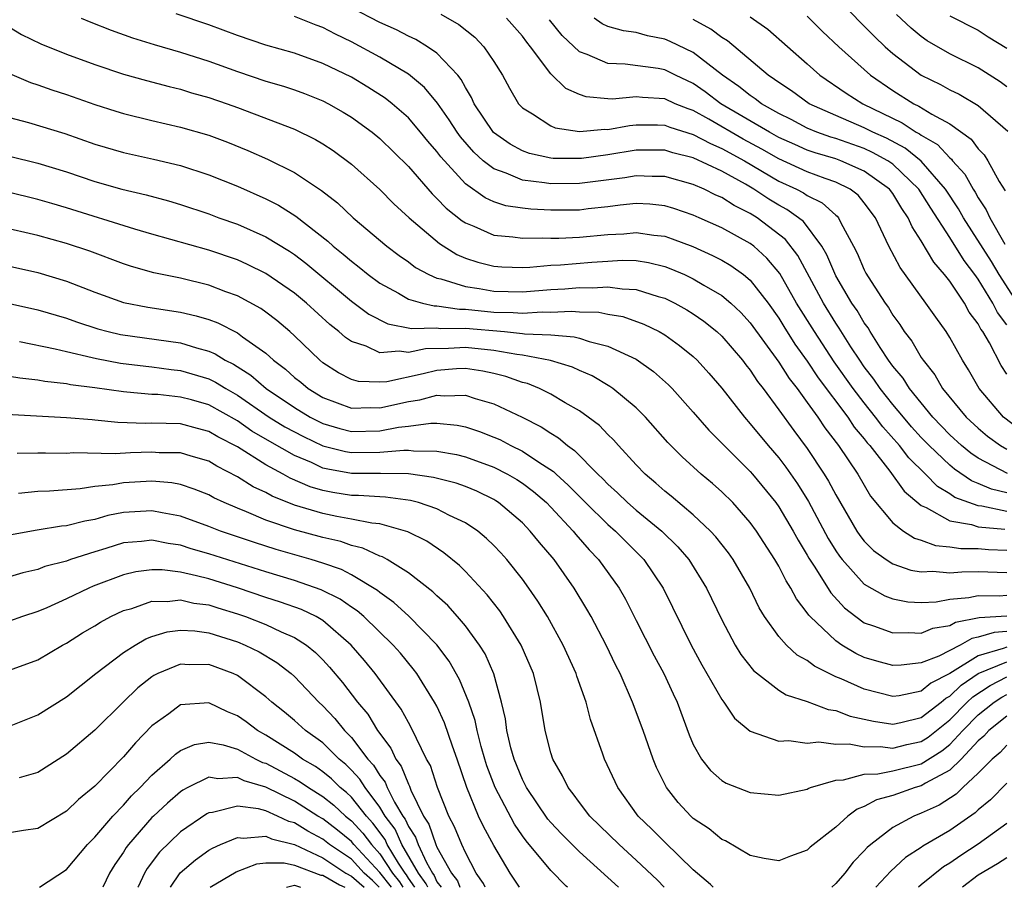
# Model space of a CAD drawing. Units: inches. Extents: x 2508000 to 2511000, y 1509000 to 1512000.
# Drawn here: x 2508424 to 2508493, y 1509000 to 1509061 of the extents above; entities that cross this region are included whole.
import ezdxf

# ---------------------------------------------------------------- set-up
doc = ezdxf.new("R2010")
doc.units = ezdxf.units.IN
doc.header["$MEASUREMENT"] = 0
doc.layers.add('LD25081509_2ft', color=61, linetype='Continuous')

msp = doc.modelspace()

# ---------------------------------------------------------------- linework, layer by layer
at = {"layer": 'LD25081509_2ft'}
for points, elevation in [([(2508481, 1509062.518), (2508482.711, 1509060.71), (2508483, 1509060.435), (2508483.709, 1509059.709), (2508484.462, 1509059), (2508485, 1509058.525), (2508487, 1509057.006), (2508488.34, 1509056.341), (2508489, 1509055.971), (2508489.66, 1509055.66), (2508491, 1509054.883), (2508493.074, 1509053.074)], 7852), ([(2508493, 1509026.371), (2508491.255, 1509026.745), (2508491, 1509026.769), (2508490.333, 1509027), (2508489.367, 1509027.367), (2508489, 1509027.622), (2508488.136, 1509028.137), (2508487.305, 1509029), (2508486.136, 1509030.136), (2508485.478, 1509031), (2508484.308, 1509032.308), (2508483.795, 1509033), (2508483, 1509033.996), (2508482.23, 1509035), (2508480.893, 1509036.893), (2508479.495, 1509039), (2508478.25, 1509041), (2508477.082, 1509043.081), (2508476.167, 1509044.167), (2508475.25, 1509045), (2508475, 1509045.191), (2508473, 1509046.297), (2508471.408, 1509047), (2508471, 1509047.177), (2508469.639, 1509047.639), (2508469, 1509047.835), (2508467.944, 1509047.944), (2508467, 1509047.993), (2508465.875, 1509047.875), (2508465, 1509047.754), (2508463.622, 1509047.622), (2508463, 1509047.538), (2508461, 1509047.527), (2508459.591, 1509047.592), (2508459, 1509047.664), (2508457.838, 1509047.838), (2508457, 1509048.123), (2508456.39, 1509048.39), (2508455, 1509049.378), (2508453.268, 1509051.268), (2508453, 1509051.642), (2508452.369, 1509052.369), (2508451.862, 1509053), (2508451, 1509054.001), (2508449.852, 1509055), (2508449.381, 1509055.38), (2508448.161, 1509056.161), (2508447, 1509056.852), (2508445, 1509057.83), (2508443, 1509058.541), (2508441, 1509059.109), (2508439, 1509059.791), (2508437, 1509060.535), (2508434.703, 1509061.297)], 7832), ([(2508493.044, 1509029.044), (2508491, 1509030.122), (2508490.472, 1509030.472), (2508489.835, 1509031), (2508489, 1509031.768), (2508487.818, 1509033), (2508486.178, 1509035), (2508485.726, 1509035.726), (2508485, 1509036.579), (2508484.701, 1509037), (2508484.115, 1509037.885), (2508483.411, 1509039), (2508483.262, 1509039.262), (2508483, 1509039.618), (2508482.491, 1509040.492), (2508482.135, 1509041), (2508481, 1509042.907), (2508480.383, 1509044.383), (2508480.026, 1509045), (2508478.723, 1509046.723), (2508478.372, 1509047), (2508477.568, 1509047.569), (2508477, 1509047.866), (2508476.293, 1509048.293), (2508475.241, 1509049), (2508474.659, 1509049.341), (2508473, 1509050.258), (2508471, 1509051.205), (2508469.558, 1509051.558), (2508469, 1509051.739), (2508467, 1509051.729), (2508465, 1509051.413), (2508463.159, 1509051.159), (2508463, 1509051.148), (2508461.155, 1509051.155), (2508461, 1509051.175), (2508459.51, 1509051.511), (2508459, 1509051.698), (2508458.151, 1509052.15), (2508456.986, 1509052.986), (2508455.628, 1509055), (2508455.441, 1509055.441), (2508455, 1509056.142), (2508454.709, 1509056.708), (2508454.461, 1509057), (2508453, 1509058.542), (2508452.354, 1509059), (2508451.516, 1509059.516), (2508451, 1509059.74), (2508450.172, 1509060.172), (2508449, 1509060.688), (2508447, 1509061.729)], 7836), ([(2508453.287, 1509061.287), (2508454.553, 1509060.553), (2508455.658, 1509059.659), (2508456.303, 1509059), (2508457, 1509057.967), (2508457.61, 1509057), (2508458.09, 1509056.09), (2508458.736, 1509055), (2508459, 1509054.713), (2508459.704, 1509054.296), (2508461, 1509053.436), (2508461.3, 1509053.3), (2508463, 1509053.05), (2508464.792, 1509053.208), (2508465, 1509053.19), (2508466.53, 1509053.47), (2508467, 1509053.508), (2508468.475, 1509053.525), (2508469, 1509053.5), (2508469.354, 1509053.353), (2508471, 1509052.846), (2508472.195, 1509052.195), (2508473, 1509051.863), (2508474.582, 1509051), (2508477, 1509049.568), (2508478.242, 1509049), (2508478.74, 1509048.74), (2508479, 1509048.556), (2508480.049, 1509048.049), (2508481, 1509047.185), (2508481.105, 1509047.105), (2508481.192, 1509047), (2508481.365, 1509046.635), (2508482.253, 1509045), (2508482.503, 1509044.503), (2508483, 1509043.344), (2508483.114, 1509043.114), (2508483.476, 1509042.524), (2508484.468, 1509041), (2508484.693, 1509040.693), (2508485, 1509040.155), (2508485.494, 1509039.494), (2508485.808, 1509039), (2508486.33, 1509038.329), (2508487, 1509037.19), (2508487.126, 1509037), (2508487.959, 1509035.959), (2508488.502, 1509035), (2508490.149, 1509033), (2508491, 1509032.217), (2508491.658, 1509031.659), (2508492.55, 1509031), (2508493, 1509030.741)], 7838), ([(2508428.024, 1509061), (2508428.711, 1509060.711), (2508430.15, 1509060.15), (2508431.63, 1509059.63), (2508433.162, 1509059.162), (2508435, 1509058.627), (2508437, 1509057.983), (2508439, 1509057.266), (2508441, 1509056.588), (2508442.225, 1509056.225), (2508443, 1509055.962), (2508443.706, 1509055.706), (2508445, 1509055.198), (2508445.383, 1509055), (2508446.413, 1509054.412), (2508447, 1509054.051), (2508448.46, 1509053), (2508449, 1509052.557), (2508451, 1509050.583), (2508452.664, 1509048.664), (2508453, 1509048.352), (2508453.662, 1509047.662), (2508454.775, 1509046.775), (2508455, 1509046.633), (2508455.602, 1509046.398), (2508457, 1509045.776), (2508458.337, 1509045.663), (2508459, 1509045.555), (2508460.407, 1509045.593), (2508461, 1509045.563), (2508461.565, 1509045.565), (2508463, 1509045.623), (2508465, 1509045.808), (2508466.127, 1509045.873), (2508467, 1509045.963), (2508468.224, 1509045.776), (2508469, 1509045.696), (2508469.523, 1509045.523), (2508470.965, 1509044.965), (2508472.352, 1509044.352), (2508473, 1509044.007), (2508473.638, 1509043.638), (2508474.524, 1509043), (2508475, 1509042.61), (2508476.245, 1509041), (2508477, 1509039.952), (2508477.356, 1509039.356), (2508478.131, 1509038.131), (2508479, 1509036.923), (2508479.766, 1509035.766), (2508481.843, 1509033), (2508482.3, 1509032.3), (2508483, 1509031.485), (2508483.206, 1509031.206), (2508483.393, 1509031), (2508484.797, 1509029.203), (2508485.798, 1509027.798), (2508487, 1509026.798), (2508487.339, 1509026.661), (2508489, 1509025.731), (2508490.536, 1509025.464), (2508491, 1509025.303), (2508492.873, 1509025.127)], 7830), ([(2508493, 1509027.69), (2508491.935, 1509027.935), (2508491, 1509028.353), (2508490.531, 1509028.531), (2508489.341, 1509029.341), (2508489, 1509029.624), (2508487.556, 1509031), (2508487, 1509031.579), (2508486.325, 1509032.325), (2508485.743, 1509033), (2508485, 1509033.898), (2508484.122, 1509035), (2508483.674, 1509035.674), (2508483, 1509036.541), (2508482.678, 1509037), (2508482.067, 1509037.933), (2508481.247, 1509039.247), (2508481, 1509039.599), (2508480.128, 1509041), (2508478.347, 1509044.347), (2508477.476, 1509045.476), (2508475.482, 1509047), (2508475, 1509047.304), (2508473.859, 1509047.858), (2508473, 1509048.421), (2508472.589, 1509048.589), (2508471.757, 1509049), (2508471, 1509049.326), (2508469, 1509049.884), (2508468.118, 1509049.882), (2508467, 1509049.934), (2508466.202, 1509049.798), (2508463, 1509049.391), (2508461, 1509049.369), (2508460.545, 1509049.455), (2508459, 1509049.639), (2508457.868, 1509050.132), (2508457, 1509050.421), (2508456.251, 1509051), (2508455.591, 1509051.591), (2508454.662, 1509052.662), (2508454.42, 1509053), (2508453.871, 1509053.871), (2508453.034, 1509055.034), (2508452.135, 1509056.135), (2508451, 1509057.076), (2508449, 1509058.264), (2508447, 1509059.345), (2508445.879, 1509059.879), (2508445, 1509060.351), (2508444.521, 1509060.521), (2508443, 1509061.117)], 7834), ([(2508494.028, 1509032.028), (2508492.77, 1509033), (2508491.068, 1509035), (2508490.323, 1509036.323), (2508489.891, 1509037), (2508489, 1509038.598), (2508488.748, 1509039), (2508488.013, 1509040.013), (2508487.326, 1509041), (2508485.509, 1509043.509), (2508484.731, 1509045), (2508483.795, 1509047), (2508483, 1509048.048), (2508482.567, 1509048.568), (2508481.999, 1509049), (2508481, 1509049.488), (2508480.256, 1509049.744), (2508479, 1509050.219), (2508477, 1509051.124), (2508475.812, 1509051.812), (2508474.51, 1509052.51), (2508472.092, 1509053.908), (2508471, 1509054.513), (2508470.628, 1509054.628), (2508469.729, 1509055), (2508469, 1509055.338), (2508467.423, 1509055.423), (2508467, 1509055.481), (2508465.324, 1509055.325), (2508465, 1509055.334), (2508463.486, 1509055.486), (2508463, 1509055.655), (2508462.064, 1509056.064), (2508461, 1509057.101), (2508459.566, 1509059), (2508459.31, 1509059.31), (2508459, 1509059.737), (2508457.885, 1509061)], 7840), ([(2508493, 1509036.021), (2508492.618, 1509036.618), (2508491.785, 1509038.215), (2508491.321, 1509039), (2508491.183, 1509039.183), (2508491, 1509039.545), (2508490.374, 1509040.373), (2508490.031, 1509041), (2508489, 1509042.537), (2508488.642, 1509043), (2508487.871, 1509043.871), (2508487, 1509045.376), (2508486.352, 1509046.352), (2508486.083, 1509047), (2508485.637, 1509047.637), (2508485, 1509048.688), (2508484.765, 1509049), (2508483, 1509050.265), (2508481.347, 1509051), (2508481, 1509051.122), (2508479.552, 1509051.553), (2508479, 1509051.746), (2508478.124, 1509052.124), (2508477, 1509052.636), (2508476.339, 1509053), (2508472.941, 1509055), (2508471.837, 1509055.836), (2508471, 1509056.411), (2508469.747, 1509057), (2508469, 1509057.376), (2508468.538, 1509057.462), (2508466.219, 1509057.782), (2508465, 1509057.818), (2508463.543, 1509058.457), (2508463, 1509058.64), (2508461.793, 1509059.792), (2508460.897, 1509060.897)], 7842), ([(2508493, 1509039.486), (2508492.348, 1509040.348), (2508492.019, 1509041), (2508491, 1509042.672), (2508490.767, 1509043), (2508490.002, 1509044.002), (2508489, 1509045.597), (2508487.661, 1509047.661), (2508486.832, 1509049), (2508485, 1509050.751), (2508484.642, 1509051), (2508483.583, 1509051.583), (2508483, 1509051.843), (2508481, 1509052.55), (2508480.653, 1509052.653), (2508479.662, 1509053), (2508479, 1509053.277), (2508477.879, 1509053.879), (2508477, 1509054.322), (2508475.79, 1509055), (2508475.346, 1509055.346), (2508475, 1509055.567), (2508474.206, 1509056.206), (2508473.047, 1509057), (2508471, 1509058.588), (2508469.372, 1509059.372), (2508469, 1509059.534), (2508467.774, 1509059.774), (2508467, 1509059.987), (2508466.109, 1509060.109), (2508465, 1509060.42), (2508464.606, 1509060.606), (2508464.033, 1509061)], 7844), ([(2508494.239, 1509040.239), (2508492.457, 1509043), (2508491.924, 1509043.925), (2508489.955, 1509047), (2508489.613, 1509047.613), (2508488.708, 1509049), (2508487, 1509050.974), (2508485.876, 1509051.875), (2508484.57, 1509052.57), (2508483.605, 1509053), (2508483, 1509053.311), (2508481, 1509054.163), (2508479.121, 1509055), (2508477.892, 1509055.892), (2508477, 1509056.476), (2508476.706, 1509056.705), (2508476.244, 1509057), (2508473.404, 1509059.405), (2508473, 1509059.65), (2508472.233, 1509060.232), (2508471, 1509060.9)], 7846), ([(2508475, 1509061.101), (2508476.228, 1509060.228), (2508479, 1509057.798), (2508479.886, 1509057), (2508481.736, 1509055.736), (2508482.907, 1509055), (2508485.661, 1509053.661), (2508486.652, 1509053), (2508486.88, 1509052.88), (2508487, 1509052.785), (2508488.133, 1509052.133), (2508489, 1509051.2), (2508489.117, 1509051.117), (2508489.202, 1509051), (2508490.06, 1509050.06), (2508490.637, 1509049), (2508490.782, 1509048.782), (2508491, 1509048.39), (2508491.561, 1509047.561), (2508491.812, 1509047), (2508492.866, 1509045.134)], 7848), ([(2508479, 1509061.154), (2508480.078, 1509060.078), (2508481.22, 1509059), (2508483.44, 1509057), (2508485, 1509055.936), (2508486.474, 1509055), (2508486.831, 1509054.831), (2508487.742, 1509054.258), (2508489, 1509053.577), (2508490.514, 1509052.514), (2508491, 1509051.842), (2508491.419, 1509051.419), (2508491.676, 1509051), (2508492.466, 1509049.534), (2508492.878, 1509048.879)], 7850), ([(2508493, 1509056.188), (2508492.527, 1509056.527), (2508491, 1509057.506), (2508489, 1509058.494), (2508487.423, 1509059.423), (2508487, 1509059.713), (2508486.295, 1509060.294), (2508485.252, 1509061.251)], 7854), ([(2508489, 1509061.169), (2508491, 1509060.153), (2508491.699, 1509059.7), (2508493, 1509058.897)], 7856), ([(2508423, 1509060.378), (2508423.856, 1509059.856), (2508425.194, 1509059.194), (2508427, 1509058.479), (2508429, 1509057.745), (2508431, 1509057.08), (2508432.622, 1509056.622), (2508434.201, 1509056.202), (2508435, 1509056.01), (2508435.771, 1509055.771), (2508437, 1509055.431), (2508438.27, 1509055), (2508439, 1509054.741), (2508443, 1509053.208), (2508444.489, 1509052.49), (2508445, 1509052.184), (2508445.714, 1509051.714), (2508447, 1509050.754), (2508449, 1509048.972), (2508449.979, 1509047.979), (2508451.056, 1509047), (2508453.177, 1509045.177), (2508454.406, 1509044.406), (2508455, 1509044.161), (2508455.868, 1509043.869), (2508457, 1509043.592), (2508457.55, 1509043.55), (2508459, 1509043.511), (2508459.524, 1509043.524), (2508461, 1509043.657), (2508461.684, 1509043.683), (2508463.88, 1509043.879), (2508465, 1509043.957), (2508466.012, 1509044.012), (2508467, 1509043.982), (2508467.856, 1509043.855), (2508469, 1509043.573), (2508469.418, 1509043.418), (2508470.383, 1509043), (2508471, 1509042.714), (2508471.731, 1509042.269), (2508473, 1509041.536), (2508473.636, 1509041), (2508474.336, 1509040.336), (2508475, 1509039.621), (2508477, 1509036.866), (2508477.717, 1509035.717), (2508478.283, 1509035), (2508479, 1509034.032), (2508479.747, 1509033), (2508480.243, 1509032.243), (2508481.194, 1509031), (2508482.54, 1509029), (2508483.447, 1509027.448), (2508485, 1509025.586), (2508485.762, 1509025), (2508486.514, 1509024.514), (2508487, 1509024.358), (2508487.993, 1509023.993), (2508489, 1509023.904), (2508489.773, 1509023.773), (2508491, 1509023.779), (2508491.709, 1509023.709), (2508493, 1509023.669)], 7828), ([(2508423, 1509057.118), (2508424.479, 1509056.479), (2508425, 1509056.315), (2508425.963, 1509055.963), (2508427, 1509055.637), (2508429, 1509054.944), (2508430.478, 1509054.478), (2508431, 1509054.32), (2508433, 1509053.829), (2508435, 1509053.363), (2508437, 1509052.787), (2508438.302, 1509052.302), (2508439.724, 1509051.724), (2508441.107, 1509051.107), (2508443, 1509050.175), (2508444.912, 1509048.912), (2508446.03, 1509048.03), (2508447.117, 1509047), (2508449.481, 1509045), (2508450.35, 1509044.349), (2508451, 1509043.891), (2508451.505, 1509043.505), (2508452.439, 1509043), (2508453, 1509042.765), (2508453.29, 1509042.709), (2508455, 1509042.175), (2508455.962, 1509042.038), (2508457, 1509041.843), (2508459, 1509041.796), (2508461, 1509041.951), (2508461.99, 1509042.01), (2508463, 1509042.099), (2508463.925, 1509042.075), (2508465, 1509042.151), (2508466, 1509042), (2508467, 1509041.969), (2508468.535, 1509041.465), (2508469, 1509041.342), (2508469.704, 1509041), (2508470.539, 1509040.539), (2508471, 1509040.249), (2508471.735, 1509039.736), (2508472.653, 1509039), (2508473, 1509038.675), (2508474.444, 1509037), (2508474.68, 1509036.681), (2508475, 1509036.29), (2508475.502, 1509035.501), (2508475.9, 1509035), (2508477, 1509033.523), (2508478.056, 1509032.056), (2508479, 1509030.797), (2508480.183, 1509029), (2508480.498, 1509028.498), (2508481, 1509027.543), (2508482.482, 1509025), (2508482.689, 1509024.689), (2508483, 1509024.292), (2508483.647, 1509023.647), (2508484.535, 1509023), (2508485, 1509022.703), (2508486.259, 1509022.259), (2508487, 1509022.14), (2508487.821, 1509022.179), (2508489, 1509022.072), (2508489.847, 1509022.153), (2508491, 1509022.159), (2508493, 1509022.099)], 7826), ([(2508423, 1509054.025), (2508424.33, 1509053.669), (2508426.898, 1509052.898), (2508429, 1509052.169), (2508431, 1509051.577), (2508433.105, 1509051.105), (2508435, 1509050.656), (2508437, 1509050.01), (2508439, 1509049.202), (2508441, 1509048.318), (2508441.879, 1509047.878), (2508443.11, 1509047.11), (2508445.352, 1509045.352), (2508445.722, 1509045), (2508446.434, 1509044.434), (2508447, 1509043.936), (2508447.536, 1509043.536), (2508448.179, 1509043), (2508449, 1509042.392), (2508450.31, 1509041.69), (2508451, 1509041.289), (2508451.987, 1509041), (2508452.808, 1509040.808), (2508453, 1509040.812), (2508454.58, 1509040.58), (2508455, 1509040.584), (2508457, 1509040.373), (2508458.347, 1509040.347), (2508459, 1509040.288), (2508460.381, 1509040.381), (2508461, 1509040.359), (2508462.442, 1509040.442), (2508463, 1509040.399), (2508464.362, 1509040.363), (2508465, 1509040.234), (2508466.053, 1509040.053), (2508467.526, 1509039.526), (2508468.594, 1509039), (2508469, 1509038.766), (2508470.038, 1509038.037), (2508471, 1509037.245), (2508471.261, 1509037), (2508472.085, 1509036.085), (2508473, 1509035.031), (2508474.584, 1509033), (2508475, 1509032.539), (2508476.253, 1509031), (2508477, 1509030.135), (2508477.493, 1509029.493), (2508478.311, 1509028.311), (2508479.083, 1509027.083), (2508480.477, 1509024.477), (2508481, 1509023.627), (2508481.252, 1509023.251), (2508481.448, 1509023), (2508483, 1509021.276), (2508484.448, 1509020.448), (2508485, 1509020.238), (2508486.047, 1509020.047), (2508487, 1509019.999), (2508488.048, 1509020.048), (2508489, 1509020.212), (2508490.342, 1509020.342), (2508491, 1509020.49), (2508492.458, 1509020.457), (2508493, 1509020.5)], 7824), ([(2508423, 1509051.306), (2508425, 1509050.824), (2508427, 1509050.215), (2508429, 1509049.539), (2508430.887, 1509049), (2508432.596, 1509048.596), (2508434.173, 1509048.173), (2508435, 1509047.926), (2508437, 1509047.264), (2508437.692, 1509047), (2508439, 1509046.534), (2508441, 1509045.656), (2508442.65, 1509044.65), (2508443, 1509044.413), (2508443.801, 1509043.801), (2508447, 1509041.137), (2508448.218, 1509040.219), (2508449.549, 1509039.549), (2508451.227, 1509039.227), (2508453, 1509039.263), (2508453.23, 1509039.229), (2508455, 1509039.243), (2508457.74, 1509039), (2508459, 1509038.877), (2508459.151, 1509038.85), (2508461, 1509038.772), (2508462.647, 1509038.647), (2508463, 1509038.546), (2508463.697, 1509038.303), (2508465, 1509037.989), (2508467, 1509037.057), (2508468.209, 1509036.209), (2508469.269, 1509035.269), (2508469.525, 1509035), (2508471, 1509033.337), (2508472.084, 1509032.084), (2508473, 1509031.176), (2508473.158, 1509031), (2508475, 1509029.191), (2508475.165, 1509029), (2508476.792, 1509027), (2508477, 1509026.71), (2508478.014, 1509025), (2508478.358, 1509024.357), (2508479, 1509023.314), (2508479.109, 1509023.109), (2508479.531, 1509022.469), (2508480.656, 1509020.657), (2508481.615, 1509019.615), (2508482.4, 1509019), (2508483, 1509018.568), (2508483.644, 1509018.356), (2508485, 1509017.851), (2508486.113, 1509017.887), (2508487, 1509017.842), (2508487.818, 1509018.182), (2508489, 1509018.376), (2508489.399, 1509018.601), (2508491.073, 1509018.927), (2508493, 1509019.058)], 7822), ([(2508493, 1509017.944), (2508492.11, 1509017.89), (2508491, 1509017.547), (2508490.54, 1509017.46), (2508489.721, 1509017), (2508488.231, 1509016.231), (2508487, 1509015.746), (2508485.588, 1509015.588), (2508485, 1509015.57), (2508483.876, 1509015.876), (2508483, 1509016.137), (2508482.411, 1509016.411), (2508481.426, 1509017), (2508481, 1509017.292), (2508479.199, 1509019), (2508479.103, 1509019.103), (2508479, 1509019.27), (2508478.237, 1509020.238), (2508477.847, 1509021), (2508477.507, 1509021.507), (2508477, 1509022.531), (2508476.729, 1509023), (2508475.434, 1509025), (2508475, 1509025.603), (2508473.764, 1509027), (2508473, 1509027.761), (2508472.341, 1509028.341), (2508471.553, 1509029), (2508470.21, 1509030.21), (2508469.222, 1509031.223), (2508467.649, 1509033), (2508467, 1509033.648), (2508465.36, 1509035), (2508465.15, 1509035.15), (2508463.89, 1509035.89), (2508463, 1509036.27), (2508462.511, 1509036.511), (2508460.984, 1509036.984), (2508459, 1509037.356), (2508458.605, 1509037.395), (2508457, 1509037.687), (2508455, 1509037.895), (2508453.811, 1509037.811), (2508452.211, 1509037.789), (2508451, 1509037.534), (2508450.362, 1509037.638), (2508449, 1509037.513), (2508448.029, 1509037.971), (2508447, 1509038.301), (2508446.586, 1509038.586), (2508446.122, 1509039), (2508445.494, 1509039.494), (2508443.847, 1509041), (2508443, 1509041.703), (2508441, 1509043.089), (2508439.717, 1509043.717), (2508439, 1509044.029), (2508437, 1509044.709), (2508433, 1509045.837), (2508431.81, 1509046.19), (2508427, 1509047.699), (2508425.984, 1509047.984), (2508425, 1509048.283), (2508422.813, 1509048.812)], 7820), ([(2508493, 1509016.855), (2508492.751, 1509016.751), (2508491, 1509016.25), (2508489, 1509014.998), (2508487.672, 1509014.328), (2508487, 1509013.763), (2508485.449, 1509013.449), (2508485, 1509013.396), (2508483, 1509013.904), (2508481.374, 1509014.626), (2508481, 1509014.773), (2508479.512, 1509015.512), (2508479, 1509015.921), (2508478.299, 1509016.3), (2508477.54, 1509017), (2508477, 1509017.604), (2508476.004, 1509019), (2508475.623, 1509019.623), (2508474.965, 1509021), (2508473.796, 1509023), (2508473.468, 1509023.468), (2508472.592, 1509024.593), (2508472.21, 1509025), (2508471, 1509026.142), (2508469.449, 1509027.449), (2508469, 1509027.807), (2508468.371, 1509028.372), (2508467.616, 1509029), (2508467, 1509029.645), (2508465.751, 1509031), (2508465.401, 1509031.401), (2508465, 1509031.778), (2508464.406, 1509032.406), (2508463.61, 1509033), (2508463, 1509033.433), (2508461.997, 1509034.003), (2508461, 1509034.607), (2508460.205, 1509035), (2508459.352, 1509035.351), (2508459, 1509035.439), (2508457.848, 1509035.848), (2508457, 1509036.059), (2508456.23, 1509036.23), (2508455, 1509036.408), (2508454.388, 1509036.389), (2508453, 1509036.268), (2508452.044, 1509036.044), (2508449.484, 1509035.483), (2508449, 1509035.443), (2508447.503, 1509035.502), (2508447, 1509035.642), (2508446.104, 1509036.104), (2508445, 1509036.818), (2508444.778, 1509037), (2508443, 1509038.711), (2508442.678, 1509039), (2508441.777, 1509039.777), (2508441, 1509040.372), (2508440.633, 1509040.633), (2508439, 1509041.516), (2508438.198, 1509041.802), (2508437, 1509042.259), (2508435, 1509042.749), (2508433.137, 1509043.137), (2508431.573, 1509043.573), (2508431, 1509043.759), (2508428.637, 1509044.638), (2508427, 1509045.192), (2508425, 1509045.747), (2508422.358, 1509046.358)], 7818), ([(2508423, 1509043.601), (2508425, 1509043.145), (2508427, 1509042.55), (2508429, 1509041.763), (2508431, 1509041.036), (2508432.708, 1509040.708), (2508435, 1509040.369), (2508436.115, 1509040.115), (2508437, 1509039.847), (2508437.618, 1509039.618), (2508439, 1509038.912), (2508439.356, 1509038.644), (2508441, 1509037.481), (2508441.53, 1509037), (2508442.371, 1509036.371), (2508443, 1509035.791), (2508443.443, 1509035.443), (2508443.962, 1509035), (2508445, 1509034.371), (2508447, 1509033.623), (2508448.333, 1509033.667), (2508449, 1509033.644), (2508451, 1509034.093), (2508451.796, 1509034.204), (2508453, 1509034.539), (2508453.509, 1509034.491), (2508455, 1509034.551), (2508455.686, 1509034.314), (2508457, 1509033.933), (2508458.988, 1509032.988), (2508460.325, 1509032.325), (2508461, 1509031.867), (2508461.545, 1509031.545), (2508462.166, 1509031), (2508462.661, 1509030.661), (2508464.293, 1509029), (2508464.658, 1509028.658), (2508465, 1509028.291), (2508465.684, 1509027.684), (2508466.381, 1509027), (2508467, 1509026.467), (2508468.788, 1509025), (2508469.906, 1509023.906), (2508470.679, 1509023), (2508471.932, 1509021), (2508473, 1509018.777), (2508473.939, 1509017), (2508474.34, 1509016.34), (2508475.217, 1509015.217), (2508477, 1509013.838), (2508477.51, 1509013.511), (2508479, 1509013.03), (2508480.468, 1509012.468), (2508481, 1509012.4), (2508482.008, 1509012.008), (2508483, 1509011.806), (2508483.653, 1509011.653), (2508485, 1509011.446), (2508485.557, 1509011.557), (2508487, 1509011.91), (2508488.403, 1509013), (2508488.727, 1509013.273), (2508489, 1509013.41), (2508489.812, 1509014.188), (2508491.003, 1509014.997), (2508493, 1509015.831)], 7816), ([(2508423, 1509040.967), (2508425, 1509040.531), (2508427, 1509039.954), (2508427.695, 1509039.695), (2508429.197, 1509039.197), (2508429.934, 1509039), (2508430.793, 1509038.793), (2508435, 1509038.221), (2508436.137, 1509037.863), (2508437, 1509037.629), (2508437.444, 1509037.444), (2508438.151, 1509037), (2508438.724, 1509036.724), (2508439.948, 1509035.948), (2508441.027, 1509035), (2508443, 1509033.681), (2508444.113, 1509033), (2508445, 1509032.552), (2508446.198, 1509032.198), (2508447, 1509032.001), (2508449, 1509032.048), (2508450.298, 1509032.298), (2508451, 1509032.368), (2508452.578, 1509032.578), (2508453, 1509032.572), (2508454.435, 1509032.435), (2508455, 1509032.32), (2508455.992, 1509031.992), (2508457, 1509031.603), (2508457.419, 1509031.419), (2508458.203, 1509031), (2508459, 1509030.615), (2508460.166, 1509029.834), (2508461.186, 1509029.186), (2508461.366, 1509029), (2508462.227, 1509028.227), (2508463.427, 1509027), (2508465, 1509025.46), (2508465.535, 1509025), (2508467.53, 1509023), (2508468.884, 1509021), (2508470.855, 1509017), (2508471.609, 1509015.608), (2508473, 1509013.178), (2508473.136, 1509013), (2508473.881, 1509011.881), (2508475, 1509010.962), (2508477, 1509010.265), (2508477.704, 1509010.296), (2508479, 1509010.119), (2508479.801, 1509010.199), (2508481, 1509010.046), (2508481.931, 1509010.069), (2508483, 1509009.868), (2508484.113, 1509009.887), (2508485, 1509009.772), (2508485.985, 1509010.015), (2508487, 1509010.231), (2508487.473, 1509010.527), (2508489, 1509011.752), (2508490.227, 1509013), (2508490.622, 1509013.378), (2508491.826, 1509014.174), (2508493, 1509014.766)], 7814), ([(2508423.698, 1509038.302), (2508426.199, 1509037.801), (2508427, 1509037.599), (2508428.809, 1509037.19), (2508429.109, 1509037.109), (2508430.798, 1509036.798), (2508432.579, 1509036.579), (2508433, 1509036.54), (2508434.344, 1509036.344), (2508435, 1509036.275), (2508437, 1509035.681), (2508437.46, 1509035.459), (2508438.186, 1509035), (2508439, 1509034.549), (2508441.241, 1509033), (2508442.329, 1509032.329), (2508443.633, 1509031.633), (2508445, 1509030.987), (2508446.584, 1509030.584), (2508447, 1509030.51), (2508449, 1509030.541), (2508450.69, 1509030.69), (2508451, 1509030.684), (2508451.363, 1509030.637), (2508453, 1509030.612), (2508454.371, 1509030.371), (2508455, 1509030.216), (2508457, 1509029.494), (2508457.961, 1509029), (2508458.614, 1509028.614), (2508459, 1509028.36), (2508459.776, 1509027.776), (2508460.686, 1509027), (2508461, 1509026.681), (2508462.569, 1509025), (2508462.756, 1509024.756), (2508463.684, 1509023.684), (2508464.356, 1509023), (2508465.786, 1509021), (2508466.229, 1509020.228), (2508467, 1509018.736), (2508468.249, 1509016.249), (2508468.92, 1509015), (2508469.576, 1509013.576), (2508469.858, 1509013), (2508470.712, 1509010.711), (2508471, 1509010.015), (2508471.579, 1509009), (2508472.207, 1509008.207), (2508473, 1509007.492), (2508473.312, 1509007.312), (2508475, 1509006.652), (2508477, 1509006.474), (2508479, 1509006.896), (2508479.063, 1509006.937), (2508479.232, 1509007), (2508481, 1509007.527), (2508481.542, 1509007.542), (2508483, 1509007.936), (2508483.953, 1509007.953), (2508485, 1509008.169), (2508487, 1509008.671), (2508488.433, 1509009.567), (2508489, 1509010.033), (2508489.915, 1509011), (2508491, 1509012.103), (2508492.111, 1509013), (2508492.649, 1509013.351), (2508493, 1509013.528)], 7812), ([(2508493, 1509012.001), (2508491.751, 1509011), (2508491.392, 1509010.608), (2508491, 1509010.272), (2508489.809, 1509009), (2508489, 1509008.228), (2508487.304, 1509007.304), (2508487, 1509007.114), (2508486.573, 1509007), (2508485, 1509006.447), (2508483.854, 1509006.146), (2508483, 1509005.664), (2508482.506, 1509005.494), (2508481.849, 1509005), (2508481, 1509004.231), (2508479.193, 1509002.807), (2508479, 1509002.604), (2508477.811, 1509002.189), (2508477, 1509001.849), (2508475.968, 1509002.032), (2508475, 1509002.241), (2508473.261, 1509003.261), (2508473, 1509003.366), (2508472.107, 1509004.107), (2508471, 1509004.833), (2508470.818, 1509005), (2508469.942, 1509005.942), (2508469.119, 1509007), (2508468.42, 1509008.419), (2508468.181, 1509009), (2508467.478, 1509011), (2508466.732, 1509013), (2508465.857, 1509015), (2508465.564, 1509015.564), (2508464.886, 1509017), (2508463.832, 1509019), (2508463.532, 1509019.532), (2508462.64, 1509021), (2508461.223, 1509023), (2508460.201, 1509024.202), (2508459.56, 1509025), (2508459, 1509025.57), (2508457.33, 1509027), (2508457.131, 1509027.131), (2508457, 1509027.208), (2508455.799, 1509027.799), (2508455, 1509028.126), (2508454.36, 1509028.36), (2508452.764, 1509028.764), (2508451, 1509029.015), (2508449.053, 1509029.053), (2508447, 1509029.046), (2508445.342, 1509029.342), (2508445, 1509029.429), (2508444.19, 1509029.81), (2508443, 1509030.314), (2508441.281, 1509031.281), (2508440.023, 1509032.023), (2508439, 1509032.741), (2508437, 1509033.864), (2508435.789, 1509034.211), (2508435, 1509034.413), (2508433.42, 1509034.58), (2508433, 1509034.592), (2508431.237, 1509034.763), (2508431, 1509034.772), (2508429, 1509035.062), (2508427.275, 1509035.275), (2508427, 1509035.336), (2508425.495, 1509035.495), (2508425, 1509035.596), (2508423.729, 1509035.729), (2508423, 1509035.855)], 7810), ([(2508472.401, 1509000), (2508472.206, 1509000.206), (2508471, 1509001.237), (2508469, 1509003.16), (2508468.088, 1509004.088), (2508467.128, 1509005), (2508465.694, 1509007), (2508464.765, 1509009), (2508464.654, 1509009.346), (2508463.786, 1509011.786), (2508463.481, 1509013), (2508462.83, 1509014.83), (2508462.785, 1509015), (2508461.874, 1509017), (2508460.761, 1509019), (2508460.09, 1509020.091), (2508459.467, 1509021), (2508459, 1509021.639), (2508457.907, 1509023), (2508457.479, 1509023.479), (2508457, 1509023.98), (2508456.486, 1509024.485), (2508455.869, 1509025), (2508455, 1509025.591), (2508453.894, 1509026.106), (2508453, 1509026.575), (2508451.718, 1509027), (2508451.151, 1509027.151), (2508449.392, 1509027.392), (2508449, 1509027.4), (2508447.502, 1509027.502), (2508447, 1509027.502), (2508445.705, 1509027.705), (2508445, 1509027.843), (2508444.109, 1509028.109), (2508442.715, 1509028.715), (2508442.217, 1509029), (2508441, 1509029.645), (2508439, 1509030.906), (2508437.622, 1509031.622), (2508437, 1509031.999), (2508436.194, 1509032.194), (2508435, 1509032.519), (2508433, 1509032.565), (2508432.553, 1509032.553), (2508430.618, 1509032.618), (2508429, 1509032.797), (2508428.802, 1509032.802), (2508427, 1509032.962), (2508422.804, 1509033.195)], 7808), ([(2508468.957, 1509000), (2508468.49, 1509000.49), (2508467, 1509001.916), (2508465.799, 1509003), (2508463.745, 1509005), (2508463, 1509005.962), (2508462.564, 1509006.564), (2508462.206, 1509007), (2508461.821, 1509007.821), (2508461.133, 1509009), (2508461, 1509009.444), (2508460.601, 1509011), (2508460.273, 1509013), (2508460.049, 1509013.951), (2508459.779, 1509015), (2508458.915, 1509017), (2508457.683, 1509019), (2508457.41, 1509019.41), (2508456.536, 1509020.536), (2508455, 1509022.164), (2508454.582, 1509022.582), (2508453.484, 1509023.484), (2508452.292, 1509024.292), (2508450.961, 1509024.961), (2508449, 1509025.514), (2508448.441, 1509025.559), (2508447, 1509025.849), (2508445.973, 1509026.027), (2508445, 1509026.227), (2508443, 1509026.83), (2508441.447, 1509027.447), (2508441, 1509027.703), (2508440.109, 1509028.109), (2508439, 1509028.813), (2508437.55, 1509029.549), (2508437, 1509029.899), (2508435.746, 1509030.254), (2508435, 1509030.485), (2508433.508, 1509030.493), (2508433, 1509030.533), (2508431.507, 1509030.493), (2508430.419, 1509030.419), (2508427.507, 1509030.493), (2508427, 1509030.459), (2508425.521, 1509030.479), (2508425, 1509030.463), (2508423.542, 1509030.458)], 7806), ([(2508465.75, 1509000), (2508465, 1509000.694), (2508463, 1509002.488), (2508461.745, 1509003.745), (2508461, 1509004.548), (2508460.793, 1509004.793), (2508459.287, 1509007), (2508459.199, 1509007.199), (2508459, 1509007.567), (2508458.424, 1509009), (2508458.2, 1509009.799), (2508457.919, 1509011), (2508457.82, 1509011.82), (2508457.543, 1509013), (2508457, 1509014.98), (2508456.38, 1509016.38), (2508455.993, 1509017), (2508455, 1509018.348), (2508454.454, 1509019), (2508453.772, 1509019.772), (2508453, 1509020.459), (2508452.728, 1509020.728), (2508451, 1509022.069), (2508449.509, 1509023), (2508449.187, 1509023.187), (2508449, 1509023.25), (2508447.812, 1509023.812), (2508447, 1509024.002), (2508446.267, 1509024.267), (2508445, 1509024.553), (2508443, 1509025.094), (2508441, 1509025.772), (2508439.637, 1509026.363), (2508439, 1509026.609), (2508438.08, 1509027), (2508437.342, 1509027.342), (2508437, 1509027.54), (2508435.955, 1509027.955), (2508435, 1509028.266), (2508434.387, 1509028.387), (2508433, 1509028.499), (2508431, 1509028.393), (2508430.25, 1509028.25), (2508429, 1509028.132), (2508427.971, 1509027.971), (2508425.811, 1509027.811), (2508425, 1509027.786), (2508423.63, 1509027.63)], 7804), ([(2508462.166, 1509000), (2508462.074, 1509000.074), (2508461, 1509001.169), (2508459.257, 1509003.257), (2508459, 1509003.606), (2508458.439, 1509004.439), (2508457.083, 1509007), (2508456.517, 1509008.517), (2508456.367, 1509009), (2508456.109, 1509009.892), (2508455.824, 1509011), (2508455.695, 1509011.696), (2508455.239, 1509013), (2508454.594, 1509014.595), (2508453.863, 1509015.864), (2508453, 1509017.014), (2508451.042, 1509019.042), (2508449.99, 1509019.99), (2508449, 1509020.682), (2508448.829, 1509020.829), (2508447, 1509021.923), (2508446.299, 1509022.299), (2508445, 1509022.748), (2508444.183, 1509023), (2508441.71, 1509023.709), (2508440.191, 1509024.191), (2508437.809, 1509025), (2508437, 1509025.319), (2508435, 1509026.039), (2508433.726, 1509026.274), (2508433, 1509026.429), (2508431, 1509026.302), (2508429.909, 1509026.091), (2508429, 1509025.819), (2508428.29, 1509025.709), (2508427, 1509025.368), (2508426.659, 1509025.341), (2508424.937, 1509025.063), (2508423, 1509024.715)], 7802), ([(2508458.796, 1509000), (2508458.153, 1509001), (2508457, 1509002.939), (2508456.268, 1509004.268), (2508455.929, 1509005), (2508455.109, 1509007), (2508454.428, 1509009), (2508454.1, 1509009.9), (2508453.546, 1509011.546), (2508453, 1509012.707), (2508452.845, 1509013), (2508451.587, 1509015), (2508451.342, 1509015.343), (2508450.438, 1509016.438), (2508449.937, 1509017), (2508447.868, 1509019), (2508447.402, 1509019.402), (2508447, 1509019.657), (2508446.214, 1509020.214), (2508444.885, 1509020.886), (2508443, 1509021.545), (2508441, 1509022.144), (2508437, 1509023.417), (2508435.764, 1509023.764), (2508435, 1509024.011), (2508434.13, 1509024.129), (2508433, 1509024.367), (2508432.272, 1509024.272), (2508431, 1509024.169), (2508429.769, 1509023.769), (2508429, 1509023.543), (2508427.287, 1509023), (2508427, 1509022.897), (2508425.495, 1509022.505), (2508425, 1509022.309), (2508423.939, 1509022.061), (2508423, 1509021.787)], 7800), ([(2508456.392, 1509000), (2508456.271, 1509000.271), (2508455.758, 1509001), (2508455, 1509002.434), (2508454.745, 1509003), (2508454.244, 1509004.244), (2508453.831, 1509005), (2508453.041, 1509007), (2508452.543, 1509008.543), (2508452.282, 1509009), (2508451.559, 1509010.441), (2508451.207, 1509011.207), (2508451, 1509011.559), (2508450.493, 1509012.494), (2508448.665, 1509015), (2508447.912, 1509015.912), (2508446.985, 1509016.985), (2508445, 1509018.715), (2508444.519, 1509019), (2508443.492, 1509019.492), (2508442.021, 1509020.021), (2508441, 1509020.34), (2508439, 1509021.018), (2508437, 1509021.64), (2508436.129, 1509021.871), (2508435, 1509022.114), (2508433.716, 1509022.284), (2508433, 1509022.293), (2508431.862, 1509022.138), (2508431, 1509021.93), (2508428.873, 1509021.127), (2508428.576, 1509021), (2508427, 1509020.248), (2508425.616, 1509019.616), (2508425, 1509019.355), (2508423.907, 1509019), (2508423, 1509018.678)], 7798), ([(2508423, 1509015.232), (2508425, 1509015.976), (2508426.728, 1509017), (2508427, 1509017.145), (2508428.136, 1509017.864), (2508429, 1509018.361), (2508429.386, 1509018.614), (2508430.114, 1509019), (2508431, 1509019.421), (2508431.579, 1509019.579), (2508433, 1509020.076), (2508434.061, 1509020.061), (2508435, 1509020.176), (2508435.953, 1509019.953), (2508437, 1509019.821), (2508437.617, 1509019.617), (2508439, 1509019.197), (2508439.568, 1509019), (2508441, 1509018.437), (2508442.069, 1509017.931), (2508443, 1509017.538), (2508443.839, 1509017), (2508444.48, 1509016.48), (2508445, 1509015.954), (2508445.459, 1509015.458), (2508446.371, 1509014.371), (2508447.423, 1509013), (2508448.148, 1509012.148), (2508448.835, 1509011), (2508449.771, 1509009.77), (2508450.113, 1509009), (2508450.505, 1509008.505), (2508451, 1509007.242), (2508451.088, 1509007.088), (2508451.184, 1509006.816), (2508452.069, 1509005), (2508452.443, 1509004.443), (2508452.919, 1509003), (2508453, 1509002.825), (2508454.023, 1509001), (2508454.445, 1509000.445), (2508454.612, 1509000)], 7796), ([(2508423, 1509011.321), (2508425, 1509012.101), (2508427, 1509013.374), (2508429.054, 1509015), (2508431, 1509016.482), (2508431.814, 1509017), (2508432.57, 1509017.431), (2508433, 1509017.597), (2508434.075, 1509017.925), (2508435, 1509018.05), (2508436.004, 1509017.996), (2508437, 1509017.857), (2508439, 1509017.225), (2508439.543, 1509017), (2508440.518, 1509016.518), (2508441.769, 1509015.769), (2508442.762, 1509015), (2508443, 1509014.79), (2508444.709, 1509013), (2508445, 1509012.735), (2508445.841, 1509011.84), (2508446.513, 1509011), (2508447, 1509010.516), (2508448.155, 1509009), (2508448.564, 1509008.564), (2508449, 1509007.851), (2508449.376, 1509007.376), (2508449.523, 1509007), (2508450.028, 1509005.973), (2508450.61, 1509005), (2508450.777, 1509004.777), (2508451, 1509004.268), (2508451.509, 1509003.509), (2508451.677, 1509003), (2508452.268, 1509001.732), (2508452.692, 1509001), (2508452.821, 1509000.821), (2508453, 1509000.382), (2508453.291, 1509000)], 7794), ([(2508452.358, 1509000), (2508452.254, 1509000.254), (2508451.714, 1509001), (2508450.537, 1509003), (2508450.069, 1509004.069), (2508449.372, 1509005), (2508449, 1509005.622), (2508447.957, 1509007), (2508447.593, 1509007.594), (2508447, 1509008.228), (2508446.614, 1509008.614), (2508446.138, 1509009), (2508445, 1509010.131), (2508443.779, 1509011), (2508443, 1509011.711), (2508442.298, 1509012.298), (2508441.405, 1509013), (2508441, 1509013.359), (2508439, 1509014.867), (2508438.707, 1509015), (2508437, 1509015.632), (2508435.618, 1509015.618), (2508435, 1509015.655), (2508433.42, 1509015), (2508433.137, 1509014.863), (2508433, 1509014.774), (2508432.003, 1509013.997), (2508430.979, 1509013), (2508429, 1509011.023), (2508427, 1509009.334), (2508425, 1509008.058), (2508423.688, 1509007.688)], 7792), ([(2508451.46, 1509000), (2508451, 1509000.635), (2508450.869, 1509000.87), (2508450.765, 1509001), (2508450.308, 1509001.692), (2508449.52, 1509003), (2508449.362, 1509003.362), (2508448.509, 1509004.509), (2508448.052, 1509005), (2508447, 1509006.333), (2508446.654, 1509006.654), (2508446.223, 1509007), (2508445.612, 1509007.612), (2508445, 1509008.109), (2508444.476, 1509008.477), (2508443.569, 1509009), (2508443, 1509009.413), (2508441, 1509010.667), (2508440.404, 1509011), (2508439.608, 1509011.608), (2508439, 1509012.043), (2508438.313, 1509012.313), (2508437, 1509012.945), (2508435, 1509012.797), (2508434.182, 1509012.183), (2508433, 1509011.329), (2508431.852, 1509010.148), (2508431, 1509009.146), (2508429, 1509007.103), (2508427.837, 1509006.163), (2508427, 1509005.34), (2508425, 1509004.119), (2508423.996, 1509003.996), (2508423, 1509003.823)], 7790), ([(2508425.102, 1509000), (2508427, 1509001.244), (2508428.48, 1509003), (2508429, 1509003.513), (2508430.261, 1509005), (2508431, 1509005.768), (2508431.576, 1509006.424), (2508432.167, 1509007), (2508433, 1509007.882), (2508434.29, 1509009), (2508434.648, 1509009.352), (2508435, 1509009.603), (2508435.979, 1509010.021), (2508437, 1509010.186), (2508437.996, 1509010.003), (2508439, 1509009.692), (2508440.292, 1509009), (2508440.769, 1509008.769), (2508441, 1509008.702), (2508443, 1509007.647), (2508443.41, 1509007.41), (2508443.994, 1509007), (2508445, 1509006.376), (2508445.764, 1509005.764), (2508446.587, 1509005), (2508447, 1509004.674), (2508447.807, 1509003.807), (2508448.403, 1509003), (2508449, 1509002.355), (2508449.895, 1509001), (2508450.386, 1509000.387), (2508450.602, 1509000)], 7788), ([(2508493, 1509009.985), (2508492.53, 1509009.47), (2508491.98, 1509009), (2508491, 1509008.007), (2508489.927, 1509007), (2508489.461, 1509006.539), (2508488.246, 1509005.754), (2508487, 1509005.203), (2508486.47, 1509005), (2508485, 1509004.201), (2508483.449, 1509003), (2508483.209, 1509002.791), (2508483, 1509002.549), (2508482.228, 1509001.772), (2508481.637, 1509001), (2508481, 1509000.263), (2508480.712, 1509000)], 7808), ([(2508449.827, 1509000), (2508449, 1509001.038), (2508447.182, 1509003), (2508447, 1509003.217), (2508446.014, 1509004.014), (2508445, 1509004.797), (2508444.655, 1509005), (2508443, 1509006.051), (2508441, 1509007.027), (2508439.472, 1509007.472), (2508439, 1509007.7), (2508437.621, 1509007.621), (2508437, 1509007.729), (2508435.516, 1509007), (2508435.176, 1509006.824), (2508435, 1509006.704), (2508434.085, 1509005.915), (2508433.115, 1509005), (2508433, 1509004.889), (2508431.358, 1509003), (2508431.202, 1509002.798), (2508431, 1509002.463), (2508430.391, 1509001.609), (2508430.014, 1509001), (2508429.548, 1509000)], 7786), ([(2508493, 1509007.318), (2508491.855, 1509006.145), (2508491, 1509005.429), (2508490.784, 1509005.216), (2508489, 1509003.982), (2508487.11, 1509002.89), (2508487, 1509002.801), (2508485.899, 1509002.101), (2508484.859, 1509001.141), (2508483.811, 1509000)], 7806), ([(2508448.948, 1509000), (2508448.484, 1509000.483), (2508447.899, 1509001), (2508447, 1509001.964), (2508445.466, 1509003), (2508445, 1509003.369), (2508443.935, 1509003.935), (2508443, 1509004.518), (2508442.612, 1509004.612), (2508441.821, 1509005), (2508441, 1509005.368), (2508440.483, 1509005.517), (2508439, 1509005.701), (2508437.257, 1509005.257), (2508437, 1509005.238), (2508436.843, 1509005.157), (2508435, 1509003.89), (2508433.537, 1509002.463), (2508432.67, 1509001.33), (2508432.47, 1509001), (2508432.044, 1509000.044), (2508432.022, 1509000)], 7784), ([(2508493, 1509004.487), (2508491, 1509003.021), (2508489.766, 1509002.234), (2508489, 1509001.694), (2508488.557, 1509001.443), (2508487, 1509000.169), (2508486.816, 1509000)], 7804), ([(2508434.311, 1509000), (2508434.994, 1509001.006), (2508436.063, 1509001.938), (2508437, 1509002.599), (2508437.252, 1509002.748), (2508437.819, 1509003), (2508439, 1509003.5), (2508439.439, 1509003.439), (2508441, 1509003.589), (2508441.395, 1509003.396), (2508443, 1509003.003), (2508445, 1509002.076), (2508446.613, 1509001), (2508447, 1509000.792), (2508447.897, 1509000)], 7782), ([(2508493, 1509002.059), (2508492.355, 1509001.645), (2508491, 1509000.842), (2508489.885, 1509000)], 7802), ([(2508437.078, 1509000), (2508438.911, 1509001.089), (2508440.353, 1509001.647), (2508441, 1509001.713), (2508442.283, 1509001.717), (2508443, 1509001.549), (2508444.861, 1509000.861), (2508445, 1509000.852), (2508446.174, 1509000.174), (2508446.549, 1509000)], 7780), ([(2508442.445, 1509000), (2508443, 1509000.149), (2508443.423, 1509000)], 7778)]:
    msp.add_lwpolyline(points, dxfattribs=dict(at, elevation=elevation))

doc.saveas('drawing.dxf')
